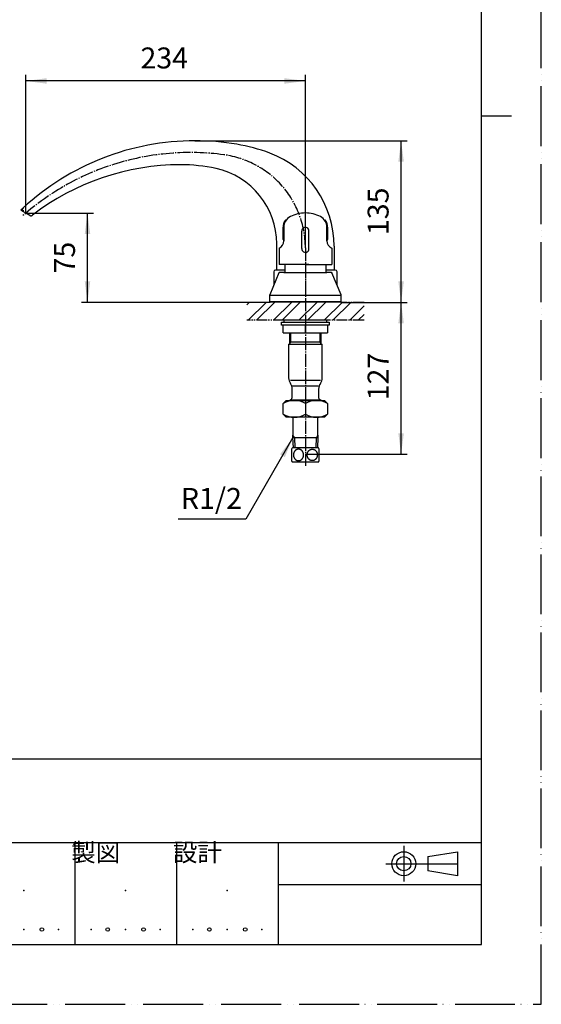
# Model space of a CAD drawing. Units: millimetres. Extents: x 0 to 1050, y 0 to 1485.
# Drawn here: x 614 to 1050, y 0 to 823 of the extents above; entities that cross this region are included whole.
import ezdxf

# ---------------------------------------------------------------- set-up
doc = ezdxf.new("R2010")
doc.units = ezdxf.units.MM
for name, pattern in [('CENTER_DASH_DASH', [14, 9, -1, 1, -1, 1, -1]), ('DASH_CENTER', [14, 11, -1, 1, -1]), ('DOT_CENTER', [14, 12, -1, 0, -1]), ('PHANTOM', [13, 10, -1, 0, -1, 0, -1])]:
    doc.linetypes.add(name, pattern=pattern)
doc.layers.add('1', color=7, linetype='Continuous')
doc.styles.add('CONVERTER_11', font='MS Mincho.ttf', dxfattribs={"width": 0.89})
doc.styles.add('CONVERTER_12', font='txt.shx', dxfattribs={"width": 0.9})
doc.dimstyles.new('ME10_DIM_11', dxfattribs={"dimtxt": 17.5, "dimasz": 17.5, "dimexe": 5, "dimexo": 0, "dimgap": 5, "dimtad": 1, "dimdsep": 46, "dimtxsty": 'CONVERTER_12', "dimsah": 1, "dimcen": 0.09, "dimclrd": 2, "dimclre": 2, "dimclrt": 7, "dimadec": 0, "dimazin": 0, "dimtfac": 1, "dimtdec": 4, "dimtix": 1, "dimtmove": 0, "dimatfit": 3, "dimfxl": 1, "dimtolj": 1, "dimtzin": 0, "dimarcsym": 0})
doc.dimstyles.new('ME10_DIM_13', dxfattribs={"dimtxt": 17.5, "dimasz": 17.5, "dimexe": 5, "dimexo": 0, "dimgap": 5, "dimtad": 1, "dimdsep": 46, "dimtxsty": 'CONVERTER_12', "dimsah": 1, "dimcen": 0.09, "dimclrd": 2, "dimclre": 2, "dimclrt": 7, "dimadec": 0, "dimazin": 0, "dimtfac": 1, "dimtdec": 4, "dimtix": 1, "dimtmove": 0, "dimatfit": 3, "dimfxl": 1, "dimtolj": 1, "dimtzin": 0, "dimarcsym": 0})
doc.dimstyles.new('ME10_DIM_14', dxfattribs={"dimtxt": 17.5, "dimasz": 17.5, "dimexe": 5, "dimexo": 0, "dimgap": 5, "dimtad": 1, "dimdsep": 46, "dimtxsty": 'CONVERTER_12', "dimsah": 1, "dimcen": 0.09, "dimclrd": 2, "dimclre": 2, "dimclrt": 7, "dimadec": 0, "dimazin": 0, "dimtfac": 1, "dimtdec": 4, "dimtix": 1, "dimtmove": 0, "dimatfit": 3, "dimfxl": 1, "dimtolj": 1, "dimtzin": 0, "dimarcsym": 0})
doc.dimstyles.new('ME10_DIM_15', dxfattribs={"dimtxt": 17.5, "dimasz": 17.5, "dimexe": 5, "dimexo": 0, "dimgap": 5, "dimtad": 1, "dimdsep": 46, "dimtxsty": 'CONVERTER_12', "dimsah": 1, "dimcen": 0.09, "dimclrd": 2, "dimclre": 2, "dimclrt": 7, "dimadec": 0, "dimazin": 0, "dimtfac": 1, "dimtdec": 4, "dimtix": 1, "dimtmove": 0, "dimatfit": 3, "dimfxl": 1, "dimtolj": 1, "dimtzin": 0, "dimarcsym": 0})
doc.dimstyles.get("Standard").update_dxf_attribs({"dimtxt": 0.18, "dimasz": 0.18, "dimexe": 0.18, "dimexo": 0.0625, "dimgap": 0.09, "dimtad": 0, "dimtih": 1, "dimtoh": 1, "dimdec": 4, "dimzin": 0, "dimdsep": 46, "dimtxsty": 'Standard', "dimcen": 0.09, "dimadec": 0, "dimazin": 0, "dimtfac": 1, "dimtdec": 4, "dimtofl": 0, "dimtmove": 0, "dimatfit": 3, "dimfxl": 1, "dimtolj": 1, "dimtzin": 0, "dimarcsym": 0})

# ---------------------------------------------------------------- blocks, each defined once
blk = doc.blocks.new('61-85', base_point=(264.71, 495.37))
at = {"color": 7, "linetype": 'Continuous'}
blk.add_line((828.78, 613.61), (828.78, 635.4), dxfattribs=at)
at = {"layer": '1', "color": 2, "linetype": 'Continuous'}
for p, q in [((617.12, 662.26), (614.78, 663.61)), ((623.5, 658.57), (622.33, 659.25))]:
    blk.add_line(p, q, dxfattribs=at)
at = {"layer": '1', "color": 7, "linetype": 'Continuous'}
for p, q in [((619.03, 661.15), (617.12, 662.26)), ((622.33, 659.25), (619.03, 661.15)), ((876.78, 633.61), (876.78, 613.61))]:
    blk.add_line(p, q, dxfattribs=at)
for centre, radius, start, end in [((760.48, 509.61), 212, 90, 132.67999), ((760.48, 509.61), 212, 80.52612, 90), ((771.09, 573.23), 147.5, 69.40983, 80.52612), ((793.78, 633.61), 83, 0, 69.40983), ((748.48, 498.61), 203, 90, 127.62249), ((748.48, 563.11), 138.5, 77.67167, 90), ((764.28, 635.4), 64.5, 0, 77.67167), ((618.12, 663.99), 2, 132.67999, 240), ((617.54, 662.99), 0.842, 132.98213, 240), ((623.33, 660.98), 2, 240, 307.62249)]:
    blk.add_arc(centre, radius, start, end, dxfattribs=at)
at = {"layer": '1', "color": 2, "linetype": 'Continuous'}
for centre, radius, start, end in [((760.48, 509.61), 212, 132.67999, 133.41331), ((748.48, 498.61), 203, 127.62249, 128.00003)]:
    blk.add_arc(centre, radius, start, end, dxfattribs=at)
blk = doc.blocks.new('88-175__1', base_point=(461.75, 719.67))
at = {"color": 7, "linetype": 'Continuous'}
blk.add_circle((506.24, 1270.42), 30, dxfattribs=at)
at = {"layer": '1', "color": 7, "linetype": 'Continuous'}
for p, q in [((489.24, 612.61), (489.24, 618.31)), ((523.24, 618.31), (523.24, 612.61)), ((835.78, 612.61), (835.78, 618.31)), ((869.78, 618.31), (869.78, 612.61)), ((484.11, 611.3), (476.4, 592.98)), ((488.24, 611.61), (484.57, 611.61)), ((488.24, 611.61), (524.24, 611.61)), ((527.91, 611.61), (524.24, 611.61)), ((536.09, 592.98), (528.37, 611.3)), ((830.65, 611.3), (822.93, 592.98)), ((834.78, 611.61), (831.11, 611.61)), ((834.78, 611.61), (870.78, 611.61)), ((874.45, 611.61), (870.78, 611.61)), ((882.62, 592.98), (874.91, 611.3)), ((476.4, 592.61), (536.09, 592.61)), ((822.93, 592.61), (882.62, 592.61)), ((476.24, 592.2), (476.24, 587.11)), ((476.24, 587.11), (476.74, 586.61)), ((536.24, 587.11), (476.24, 587.11)), ((535.74, 586.61), (476.74, 586.61)), ((535.74, 586.61), (536.24, 587.11)), ((536.24, 587.11), (536.24, 592.2)), ((822.78, 592.2), (822.78, 587.11)), ((822.78, 587.11), (823.28, 586.61)), ((882.78, 587.11), (822.78, 587.11)), ((882.28, 586.61), (823.28, 586.61)), ((882.28, 586.61), (882.78, 587.11)), ((882.78, 587.11), (882.78, 592.2))]:
    blk.add_line(p, q, dxfattribs=at)
at = {"layer": '1', "color": 2, "linetype": 'Continuous'}
for p, q in [((484.11, 611.3), (484.24, 611.61)), ((484.24, 611.61), (484.57, 611.61)), ((527.91, 611.61), (528.24, 611.61)), ((528.24, 611.61), (528.37, 611.3)), ((830.65, 611.3), (830.78, 611.61)), ((830.78, 611.61), (831.11, 611.61)), ((874.45, 611.61), (874.78, 611.61)), ((874.78, 611.61), (874.91, 611.3))]:
    blk.add_line(p, q, dxfattribs=at)
at = {"layer": '1', "color": 7, "linetype": 'Continuous'}
for centre, radius, start, end in [((484.57, 611.11), 0.5, 90, 157.16635), ((488.24, 612.61), 1, 270, 0), ((524.24, 612.61), 1, 180, 270), ((527.91, 611.11), 0.5, 22.83365, 90), ((831.11, 611.11), 0.5, 90, 157.16635), ((834.78, 612.61), 1, 270, 0), ((870.78, 612.61), 1, 180, 270), ((874.45, 611.11), 0.5, 22.83365, 90), ((478.24, 592.2), 2, 157.16635, 180), ((534.24, 592.2), 2, 0, 22.83365), ((824.78, 592.2), 2, 157.16635, 180), ((880.78, 592.2), 2, 0, 22.83365)]:
    blk.add_arc(centre, radius, start, end, dxfattribs=at)
blk = doc.blocks.new('12-1-20__2', base_point=(551.29, 455.28))
at = {"layer": '1', "color": 7, "linetype": 'Continuous'}
for p, q in [((486.24, 567.61), (486.24, 570.11)), ((486.24, 570.11), (506.24, 570.11)), ((506.24, 570.11), (526.24, 570.11)), ((526.24, 570.11), (526.24, 567.61)), ((832.78, 567.61), (832.78, 570.11)), ((832.78, 570.11), (852.78, 570.11)), ((852.78, 570.11), (872.78, 570.11)), ((872.78, 570.11), (872.78, 567.61)), ((487.77, 567.61), (486.24, 567.61)), ((497, 567.61), (487.77, 567.61)), ((487.77, 561.11), (487.77, 567.61)), ((487.77, 561.11), (497, 561.11)), ((497, 567.61), (497, 561.11)), ((515.48, 567.61), (497, 567.61)), ((497, 561.11), (506.24, 561.11)), ((506.24, 561.11), (515.48, 561.11)), ((524.72, 567.61), (515.48, 567.61)), ((515.48, 561.11), (515.48, 567.61)), ((515.48, 561.11), (524.72, 561.11)), ((524.72, 567.61), (524.72, 561.11)), ((526.24, 567.61), (524.72, 567.61)), ((834.3, 567.61), (832.78, 567.61)), ((862.01, 567.61), (834.3, 567.61)), ((834.3, 561.11), (834.3, 567.61)), ((834.3, 561.11), (852.78, 561.11)), ((852.78, 561.11), (852.78, 567.61)), ((852.78, 561.11), (862.01, 561.11)), ((871.25, 567.61), (862.01, 567.61)), ((862.01, 561.11), (871.25, 561.11)), ((871.25, 567.61), (871.25, 561.11)), ((872.78, 567.61), (871.25, 567.61))]:
    blk.add_line(p, q, dxfattribs=at)
blk = doc.blocks.new('92-51__4', base_point=(485.24, 569.61))
at = {"layer": '1', "color": 7, "linetype": 'Continuous'}
for p, q in [((506.46, 571.61), (488.24, 571.61)), ((488.24, 571.61), (488.24, 570.11)), ((524.24, 571.61), (506.46, 571.61)), ((524.24, 570.11), (524.24, 571.61)), ((853, 571.61), (834.78, 571.61)), ((834.78, 571.61), (834.78, 570.11)), ((870.78, 571.61), (853, 571.61)), ((870.78, 570.11), (870.78, 571.61))]:
    blk.add_line(p, q, dxfattribs=at)
blk = doc.blocks.new('84-125', base_point=(506.24, 611.96))
at = {"layer": '1', "color": 7, "linetype": 'Continuous'}
for p, q in [((294.09, 1252.63), (294.09, 1288.22)), ((294.21, 1288.42), (299.14, 1288.42)), ((299.14, 1288.42), (299.14, 1287.02)), ((300.34, 1288.42), (300.34, 1287.02)), ((300.34, 1288.42), (305.64, 1288.42)), ((305.64, 1288.42), (305.64, 1287.02)), ((306.84, 1288.42), (306.84, 1287.02)), ((306.84, 1288.42), (312.14, 1288.42)), ((312.14, 1288.42), (312.14, 1287.02)), ((313.34, 1288.42), (318.23, 1288.42)), ((313.34, 1288.42), (313.34, 1287.02)), ((318.39, 1252.63), (318.39, 1288.22)), ((494.09, 1252.63), (494.09, 1288.22)), ((494.21, 1288.42), (499.14, 1288.42)), ((499.14, 1288.42), (499.14, 1287.02)), ((500.34, 1288.42), (500.34, 1287.02)), ((500.34, 1288.42), (505.64, 1288.42)), ((505.64, 1288.42), (505.64, 1287.02)), ((506.84, 1288.42), (506.84, 1287.02)), ((506.84, 1288.42), (512.14, 1288.42)), ((512.14, 1288.42), (512.14, 1287.02)), ((513.34, 1288.42), (518.23, 1288.42)), ((513.34, 1288.42), (513.34, 1287.02)), ((518.39, 1252.63), (518.39, 1288.22)), ((299.14, 1252.42), (294.21, 1252.42)), ((299.14, 1253.82), (299.14, 1252.42)), ((300.34, 1253.82), (300.34, 1252.42)), ((305.64, 1252.42), (300.34, 1252.42)), ((305.64, 1253.82), (305.64, 1252.42)), ((306.84, 1253.82), (306.84, 1252.42)), ((312.14, 1252.42), (306.84, 1252.42)), ((312.14, 1253.82), (312.14, 1252.42)), ((313.34, 1253.82), (313.34, 1252.42)), ((318.23, 1252.42), (313.34, 1252.42)), ((499.14, 1252.42), (494.21, 1252.42)), ((499.14, 1253.82), (499.14, 1252.42)), ((500.34, 1253.82), (500.34, 1252.42)), ((505.64, 1252.42), (500.34, 1252.42)), ((505.64, 1253.82), (505.64, 1252.42)), ((506.84, 1253.82), (506.84, 1252.42)), ((512.14, 1252.42), (506.84, 1252.42)), ((512.14, 1253.82), (512.14, 1252.42)), ((513.34, 1253.82), (513.34, 1252.42)), ((518.23, 1252.42), (513.34, 1252.42)), ((294.09, 661.31), (294.09, 638.44)), ((318.39, 661.31), (294.09, 661.31)), ((318.39, 661.31), (318.39, 638.44)), ((494.09, 661.31), (494.09, 638.44)), ((518.39, 661.31), (494.09, 661.31)), ((518.39, 661.31), (518.39, 638.44)), ((299.44, 638.74), (299.44, 655.07)), ((300.04, 655.07), (300.04, 638.74)), ((305.94, 638.74), (305.94, 655.07)), ((306.54, 655.07), (306.54, 638.74)), ((312.44, 638.74), (312.44, 655.07)), ((313.04, 655.07), (313.04, 638.74)), ((499.44, 638.74), (499.44, 655.07)), ((500.04, 655.07), (500.04, 638.74)), ((505.94, 638.74), (505.94, 655.07)), ((506.54, 655.07), (506.54, 638.74)), ((512.44, 638.74), (512.44, 655.07)), ((513.04, 655.07), (513.04, 638.74)), ((836.36, 655.37), (836.78, 655.37)), ((868.78, 655.37), (869.19, 655.37)), ((834.18, 639.04), (834.18, 649.37)), ((871.38, 649.37), (871.38, 639.04))]:
    blk.add_line(p, q, dxfattribs=at)
for centre, radius, start, end in [((299.74, 1288.42), 0.6, 0, 180), ((299.74, 1287.02), 0.6, 180, 0), ((306.24, 1288.42), 0.6, 0, 180), ((306.24, 1287.02), 0.6, 180, 0), ((312.74, 1288.42), 0.6, 0, 180), ((312.74, 1287.02), 0.6, 180, 0), ((499.74, 1288.42), 0.6, 0, 180), ((499.74, 1287.02), 0.6, 180, 0), ((506.24, 1288.42), 0.6, 0, 180), ((506.24, 1287.02), 0.6, 180, 0), ((512.74, 1288.42), 0.6, 0, 180), ((512.74, 1287.02), 0.6, 180, 0), ((299.74, 1253.82), 0.6, 0, 180), ((299.74, 1252.42), 0.6, 180, 270), ((299.74, 1252.42), 0.6, 270, 0), ((306.24, 1253.82), 0.6, 0, 180), ((306.24, 1252.42), 0.6, 180, 0), ((312.74, 1253.82), 0.6, 0, 180), ((312.74, 1252.42), 0.6, 180, 0), ((499.74, 1253.82), 0.6, 0, 180), ((499.74, 1252.42), 0.6, 180, 270), ((499.74, 1252.42), 0.6, 270, 0), ((506.24, 1253.82), 0.6, 0, 180), ((506.24, 1252.42), 0.6, 180, 0), ((512.74, 1253.82), 0.6, 0, 180), ((512.74, 1252.42), 0.6, 180, 0), ((299.74, 655.07), 0.3, 0, 180), ((306.24, 655.07), 0.3, 0, 180), ((312.74, 655.07), 0.3, 0, 180), ((499.74, 655.07), 0.3, 0, 180), ((506.24, 655.07), 0.3, 0, 180), ((512.74, 655.07), 0.3, 0, 180), ((844.78, 649.37), 10.6, 147.31636, 180), ((836.36, 654.77), 0.6, 90, 147.31636), ((869.19, 654.77), 0.6, 32.68364, 90), ((860.78, 649.37), 10.6, 0, 32.68364), ((299.74, 638.74), 0.3, 180, 0), ((306.24, 638.74), 0.3, 180, 0), ((312.74, 638.74), 0.3, 180, 0), ((499.74, 638.74), 0.3, 180, 0), ((506.24, 638.74), 0.3, 180, 0), ((512.74, 638.74), 0.3, 180, 0), ((834.78, 639.04), 0.6, 180, 270), ((870.78, 639.04), 0.6, 270, 0)]:
    blk.add_arc(centre, radius, start, end, dxfattribs=at)
for points in [[(318.39, 638.44), (318.37, 638.24), (318.34, 637.86), (318.22, 637.27), (317.99, 636.7), (317.57, 636), (316.92, 635.23), (315.78, 634.27), (314.25, 633.38), (312.34, 632.66), (310.36, 632.16), (308.67, 631.92), (307.3, 631.82), (306.09, 631.79), (304.74, 631.84), (303.22, 632), (301.69, 632.27), (300.09, 632.69), (298.48, 633.29), (297.12, 634.02), (296.06, 634.79), (295.29, 635.53), (294.66, 636.35), (294.29, 637.14), (294.15, 637.86), (294.11, 638.24), (294.09, 638.44)], [(518.39, 638.44), (518.37, 638.24), (518.34, 637.86), (518.22, 637.27), (517.99, 636.7), (517.57, 636), (516.92, 635.23), (515.78, 634.27), (514.25, 633.38), (512.34, 632.66), (510.36, 632.16), (508.67, 631.92), (507.3, 631.82), (506.09, 631.79), (504.74, 631.84), (503.22, 632), (501.69, 632.27), (500.09, 632.69), (498.48, 633.29), (497.12, 634.02), (496.06, 634.79), (495.29, 635.53), (494.66, 636.35), (494.29, 637.14), (494.15, 637.86), (494.11, 638.24), (494.09, 638.44)]]:
    blk.add_open_spline(points, degree=3, knots=[0, 0, 0, 0, 0.586666, 1.167844, 1.789061, 2.41564, 3.609605, 4.804155, 6.847279, 8.897773, 10.923897, 12.945647, 14.001892, 15.058329, 16.564024, 18.069486, 19.6433, 21.219452, 23.004495, 24.782986, 25.852408, 26.927891, 27.947416, 28.950862, 29.531793, 30.118593, 30.118593, 30.118593, 30.118593], dxfattribs=at)
blk = doc.blocks.new('U81-65AX-R', base_point=(284.24, 618.31))
blk.add_blockref('84-125', (506.24, 611.96))
blk = doc.blocks.new('02-6__7', base_point=(511.02, 448.43))
at = {"layer": '1', "color": 7, "linetype": 'Continuous'}
for p, q in [((487.77, 502.13), (489.32, 503.68)), ((487.77, 493.08), (487.77, 502.13)), ((489.32, 503.68), (490.24, 504.61)), ((490.24, 504.61), (495.54, 504.61)), ((495.54, 504.61), (506.24, 504.61)), ((497, 502.13), (497, 493.08)), ((506.24, 504.61), (516.94, 504.61)), ((515.48, 493.08), (515.48, 502.13)), ((516.94, 504.61), (522.24, 504.61)), ((522.24, 504.61), (523.17, 503.68)), ((523.17, 503.68), (524.72, 502.13)), ((524.72, 502.13), (524.72, 493.08)), ((834.3, 502.13), (836.78, 504.61)), ((834.3, 493.08), (834.3, 502.13)), ((836.78, 504.61), (842.08, 504.61)), ((842.08, 504.61), (852.78, 504.61)), ((852.78, 504.61), (863.48, 504.61)), ((852.78, 502.13), (852.78, 493.08)), ((863.48, 504.61), (868.78, 504.61)), ((868.78, 504.61), (871.25, 502.13)), ((871.25, 502.13), (871.25, 493.08)), ((490.24, 490.61), (487.77, 493.08)), ((506.24, 490.61), (490.24, 490.61)), ((522.24, 490.61), (506.24, 490.61)), ((524.72, 493.08), (522.24, 490.61)), ((836.78, 490.61), (834.3, 493.08)), ((852.78, 490.61), (836.78, 490.61)), ((868.78, 490.61), (852.78, 490.61)), ((871.25, 493.08), (868.78, 490.61))]:
    blk.add_line(p, q, dxfattribs=at)
for centre, radius, start, end in [((492.39, 499.06), 5.55, 33.61151, 123.61151), ((506.24, 486.13), 18.48, 60, 120), ((520.1, 499.06), 5.55, 56.38849, 146.38849), ((843.54, 486.13), 18.48, 60, 120), ((862.01, 486.13), 18.48, 60, 120), ((492.39, 496.15), 5.55, 236.38849, 326.38849), ((506.24, 509.08), 18.48, 240, 300), ((520.1, 496.15), 5.55, 213.61151, 303.61151), ((843.54, 509.08), 18.48, 240, 300), ((862.01, 509.08), 18.48, 240, 300)]:
    blk.add_arc(centre, radius, start, end, dxfattribs=at)
blk = doc.blocks.new('06-4-13__8', base_point=(519.56, 435.27))
at = {"color": 7, "linetype": 'Continuous'}
for p, q in [((497.04, 473.61), (515.44, 473.61)), ((843.58, 473.61), (861.97, 473.61))]:
    blk.add_line(p, q, dxfattribs=at)
at = {"layer": '1', "color": 7, "linetype": 'Continuous'}
for p, q in [((495.74, 490.61), (495.74, 477.56)), ((516.74, 477.56), (516.74, 490.61)), ((842.28, 490.61), (842.28, 477.56)), ((863.28, 477.56), (863.28, 490.61)), ((495.74, 477.56), (495.74, 475.53)), ((516.74, 475.53), (516.74, 477.56)), ((842.28, 477.56), (842.28, 475.53)), ((863.28, 475.53), (863.28, 477.56)), ((495.82, 473.61), (495.74, 475.53)), ((495.82, 473.61), (497.04, 473.61)), ((496.18, 465.11), (495.82, 473.61)), ((515.44, 473.61), (516.66, 473.61)), ((516.66, 473.61), (516.31, 465.11)), ((516.74, 475.53), (516.66, 473.61)), ((842.36, 473.61), (842.28, 475.53)), ((842.36, 473.61), (843.58, 473.61)), ((842.71, 465.11), (842.36, 473.61)), ((861.97, 473.61), (863.2, 473.61)), ((863.2, 473.61), (862.84, 465.11)), ((863.28, 475.53), (863.2, 473.61))]:
    blk.add_line(p, q, dxfattribs=at)
at = {"layer": '1', "color": 2, "linetype": 'Continuous'}
for p, q in [((497.04, 473.61), (495.74, 475.53)), ((497.04, 473.61), (497.37, 465.11)), ((515.12, 465.11), (515.44, 473.61)), ((516.74, 475.53), (515.44, 473.61)), ((843.58, 473.61), (842.28, 475.53)), ((843.58, 473.61), (843.9, 465.11)), ((861.65, 465.11), (861.97, 473.61)), ((863.28, 475.53), (861.97, 473.61))]:
    blk.add_line(p, q, dxfattribs=at)
blk = doc.blocks.new('K9160-0', base_point=(242.45, 357.1))
at = {"color": 2, "linetype": 'Continuous'}
for p, q in [((840.72, 553.61), (840.72, 561.11)), ((864.84, 561.11), (864.84, 553.61)), ((839.56, 551.6), (840.72, 553.61)), ((864.84, 553.61), (866, 551.6))]:
    blk.add_line(p, q, dxfattribs=at)
at = {"color": 7, "linetype": 'Continuous'}
for p, q in [((838.78, 551.6), (838.78, 523.44)), ((866.78, 523.44), (866.78, 551.6))]:
    blk.add_line(p, q, dxfattribs=at)
at = {"layer": '1', "color": 7, "linetype": 'Continuous'}
for p, q in [((839.56, 561.11), (839.56, 551.6)), ((866, 551.6), (866, 561.11)), ((838.78, 551.6), (866.78, 551.6)), ((839.56, 553.61), (866, 553.61)), ((865.28, 521.34), (840.28, 521.34)), ((863.78, 516.68), (841.78, 516.68)), ((841.78, 507.61), (841.78, 514.11)), ((863.78, 514.11), (863.78, 507.61)), ((839.68, 504.61), (839.68, 504.75)), ((865.88, 504.75), (839.68, 504.75)), ((865.88, 504.75), (865.88, 504.61))]:
    blk.add_line(p, q, dxfattribs=at)
at = {"layer": '1', "color": 2, "linetype": 'Continuous'}
for p, q in [((840.68, 504.75), (840.68, 505.29)), ((840.68, 504.61), (840.68, 504.75)), ((864.88, 505.29), (864.88, 504.61))]:
    blk.add_line(p, q, dxfattribs=at)
at = {"layer": '1', "color": 7, "linetype": 'Continuous'}
for centre, radius, start, end in [((846.78, 523.44), 8, 180, 215.65909), ((833.78, 514.11), 8, 0, 35.65909), ((871.78, 514.11), 8, 144.34091, 180), ((858.78, 523.44), 8, 324.34091, 0), ((838.78, 507.61), 3, 287.4576, 309.29648), ((838.78, 507.61), 3, 309.29648, 0), ((866.78, 507.61), 3, 180, 230.70352), ((866.78, 507.61), 3, 230.70352, 252.5424)]:
    blk.add_arc(centre, radius, start, end, dxfattribs=at)
blk = doc.blocks.new('32-12__13', base_point=(493.74, 453.11))
at = {"layer": '1', "color": 7, "linetype": 'Continuous'}
for p, q in [((499.54, 465.11), (495.35, 465.11)), ((506.24, 465.11), (499.54, 465.11)), ((512.94, 465.11), (506.24, 465.11)), ((517.13, 465.11), (512.94, 465.11)), ((841.28, 463.9), (841.28, 454.31)), ((846.08, 465.11), (841.89, 465.11)), ((859.48, 465.11), (846.08, 465.11)), ((863.67, 465.11), (859.48, 465.11)), ((864.28, 454.31), (864.28, 463.9)), ((506.24, 453.11), (495.35, 453.11)), ((517.13, 453.11), (506.24, 453.11)), ((863.67, 453.11), (841.89, 453.11))]:
    blk.add_line(p, q, dxfattribs=at)
for centre, radius, start, end in [((505.74, 459.11), 12, 150, 210), ((505.47, 459.3), 4.13, 141.64207, 182.64756), ((506.88, 458.18), 5.93, 117.15177, 141.64207), ((506.36, 459.18), 4.8, 91.45743, 117.15177), ((506.12, 459.18), 4.8, 62.84823, 88.54257), ((505.61, 458.18), 5.93, 38.35793, 62.84823), ((507.02, 459.3), 4.13, 357.35244, 38.35793), ((506.74, 459.11), 12, 330, 30), ((852.28, 459.11), 12, 150, 156.44354), ((853.28, 459.11), 12, 23.55646, 30), ((506.07, 459.11), 4.73, 180.00261, 229.92571), ((506.26, 459.33), 5.02, 229.92571, 264.94756), ((506.25, 459.25), 4.94, 264.94756, 269.90826), ((506.23, 459.25), 4.94, 270.09174, 275.05244), ((506.23, 459.33), 5.02, 275.05244, 310.07429), ((506.41, 459.11), 4.73, 310.07429, 359.99739), ((852.28, 459.11), 12, 203.55646, 210), ((853.28, 459.11), 12, 330, 336.44354)]:
    blk.add_arc(centre, radius, start, end, dxfattribs=at)
for points, knots in [([(496.28, 463.9), (496.21, 463.9), (496.07, 463.89), (495.85, 463.83), (495.64, 463.74), (495.43, 463.61), (495.24, 463.45), (495.05, 463.26), (494.87, 463.03), (494.7, 462.77), (494.54, 462.49), (494.4, 462.18), (494.27, 461.85), (494.16, 461.5), (494.06, 461.13), (493.98, 460.74), (493.91, 460.35), (493.87, 459.94), (493.84, 459.52), (493.83, 459.11), (493.84, 458.69), (493.87, 458.28), (493.91, 457.87), (493.98, 457.47), (494.06, 457.09), (494.16, 456.72), (494.27, 456.36), (494.4, 456.03), (494.54, 455.72), (494.7, 455.44), (494.87, 455.18), (495.05, 454.96), (495.24, 454.76), (495.43, 454.6), (495.64, 454.47), (495.85, 454.38), (496.07, 454.33), (496.28, 454.31), (496.5, 454.33), (496.72, 454.38), (496.93, 454.47), (497.13, 454.6), (497.33, 454.76), (497.52, 454.96), (497.7, 455.18), (497.87, 455.44), (498.02, 455.72), (498.17, 456.03), (498.3, 456.36), (498.41, 456.72), (498.51, 457.09), (498.59, 457.47), (498.65, 457.87), (498.7, 458.28), (498.73, 458.69), (498.74, 459.11), (498.73, 459.52), (498.7, 459.94), (498.65, 460.35), (498.59, 460.74), (498.51, 461.13), (498.41, 461.5), (498.3, 461.85), (498.17, 462.18), (498.02, 462.49), (497.87, 462.77), (497.7, 463.03), (497.52, 463.26), (497.33, 463.45), (497.13, 463.61), (496.93, 463.74), (496.72, 463.83), (496.5, 463.89), (496.36, 463.9), (496.28, 463.9)], [0, 0, 0, 0, 0.216439, 0.433021, 0.666403, 0.899956, 1.162343, 1.424793, 1.721818, 2.018877, 2.350956, 2.683053, 3.046836, 3.410631, 3.800175, 4.189726, 4.597342, 5.004961, 5.421875, 5.83879, 6.255704, 6.672618, 7.080238, 7.487853, 7.877404, 8.266948, 8.630743, 8.994526, 9.326623, 9.658702, 9.955761, 10.252786, 10.515236, 10.777623, 11.011176, 11.244558, 11.46114, 11.677579, 11.894018, 12.1106, 12.343982, 12.577535, 12.839922, 13.102372, 13.399397, 13.696456, 14.028535, 14.360632, 14.724416, 15.08821, 15.477754, 15.867305, 16.274921, 16.68254, 17.099454, 17.516369, 17.933283, 18.350197, 18.757817, 19.165432, 19.554983, 19.944527, 20.308322, 20.672105, 21.004202, 21.336281, 21.63334, 21.930365, 22.192815, 22.455202, 22.688755, 22.922137, 23.138719, 23.355158, 23.355158, 23.355158, 23.355158]), ([(516.2, 463.9), (516.27, 463.9), (516.42, 463.89), (516.63, 463.83), (516.84, 463.74), (517.05, 463.61), (517.25, 463.45), (517.44, 463.26), (517.62, 463.03), (517.79, 462.77), (517.94, 462.49), (518.09, 462.18), (518.21, 461.85), (518.33, 461.5), (518.43, 461.13), (518.51, 460.74), (518.57, 460.35), (518.62, 459.94), (518.65, 459.52), (518.65, 459.11), (518.65, 458.69), (518.62, 458.28), (518.57, 457.87), (518.51, 457.47), (518.43, 457.09), (518.33, 456.72), (518.21, 456.36), (518.09, 456.03), (517.94, 455.72), (517.79, 455.44), (517.62, 455.18), (517.44, 454.96), (517.25, 454.76), (517.05, 454.6), (516.84, 454.47), (516.63, 454.38), (516.42, 454.33), (516.2, 454.31), (515.99, 454.33), (515.77, 454.38), (515.56, 454.47), (515.35, 454.6), (515.16, 454.76), (514.97, 454.96), (514.79, 455.18), (514.62, 455.44), (514.46, 455.72), (514.32, 456.03), (514.19, 456.36), (514.07, 456.72), (513.98, 457.09), (513.9, 457.47), (513.83, 457.87), (513.79, 458.28), (513.76, 458.69), (513.75, 459.11), (513.76, 459.52), (513.79, 459.94), (513.83, 460.35), (513.9, 460.74), (513.98, 461.13), (514.07, 461.5), (514.19, 461.85), (514.32, 462.18), (514.46, 462.49), (514.62, 462.77), (514.79, 463.03), (514.97, 463.26), (515.16, 463.45), (515.35, 463.61), (515.56, 463.74), (515.77, 463.83), (515.99, 463.89), (516.13, 463.9), (516.2, 463.9)], [0, 0, 0, 0, 0.216439, 0.433021, 0.666403, 0.899956, 1.162343, 1.424793, 1.721818, 2.018877, 2.350956, 2.683053, 3.046836, 3.410631, 3.800175, 4.189726, 4.597342, 5.004961, 5.421875, 5.83879, 6.255704, 6.672618, 7.080238, 7.487853, 7.877404, 8.266948, 8.630743, 8.994526, 9.326623, 9.658702, 9.955761, 10.252786, 10.515236, 10.777623, 11.011176, 11.244558, 11.46114, 11.677579, 11.894018, 12.1106, 12.343982, 12.577535, 12.839922, 13.102372, 13.399397, 13.696456, 14.028535, 14.360632, 14.724416, 15.08821, 15.477754, 15.867305, 16.274921, 16.68254, 17.099454, 17.516369, 17.933283, 18.350197, 18.757817, 19.165432, 19.554983, 19.944527, 20.308322, 20.672105, 21.004202, 21.336281, 21.63334, 21.930365, 22.192815, 22.455202, 22.688755, 22.922137, 23.138719, 23.355158, 23.355158, 23.355158, 23.355158]), ([(851.27, 459.11), (851.27, 459.01), (851.26, 458.83), (851.24, 458.55), (851.21, 458.27), (851.16, 458.02), (851.11, 457.8), (851.06, 457.62), (851.01, 457.44), (850.94, 457.24), (850.84, 457.01), (850.74, 456.78), (850.64, 456.59), (850.55, 456.44), (850.46, 456.28), (850.34, 456.11), (850.21, 455.93), (850.04, 455.73), (849.86, 455.53), (849.69, 455.37), (849.55, 455.25), (849.45, 455.17), (849.35, 455.1), (849.25, 455.02), (849.13, 454.94), (848.98, 454.85), (848.81, 454.76), (848.65, 454.68), (848.5, 454.61), (848.34, 454.54), (848.15, 454.48), (847.95, 454.43), (847.79, 454.39), (847.64, 454.36), (847.48, 454.34), (847.32, 454.32), (847.17, 454.31), (846.99, 454.31), (846.77, 454.32), (846.54, 454.34), (846.36, 454.37), (846.21, 454.4), (846.04, 454.44), (845.86, 454.5), (845.66, 454.57), (845.45, 454.65), (845.26, 454.74), (845.09, 454.84), (844.93, 454.94), (844.78, 455.04), (844.64, 455.14), (844.48, 455.27), (844.33, 455.41), (844.17, 455.56), (844.04, 455.7), (843.91, 455.85), (843.76, 456.05), (843.62, 456.25), (843.5, 456.44), (843.4, 456.62), (843.3, 456.82), (843.2, 457.04), (843.11, 457.27), (843.03, 457.5), (842.96, 457.75), (842.9, 457.97), (842.86, 458.18), (842.83, 458.37), (842.81, 458.56), (842.79, 458.75), (842.79, 458.94), (842.78, 459.13), (842.78, 459.36), (842.78, 459.64), (842.83, 459.94), (842.9, 460.24), (842.98, 460.53), (843.04, 460.77), (843.12, 460.98), (843.2, 461.17), (843.29, 461.39), (843.4, 461.6), (843.51, 461.79), (843.62, 461.97), (843.74, 462.15), (843.87, 462.31), (843.99, 462.46), (844.13, 462.61), (844.28, 462.77), (844.46, 462.93), (844.65, 463.08), (844.84, 463.22), (845.02, 463.34), (845.21, 463.44), (845.39, 463.54), (845.59, 463.62), (845.81, 463.7), (846.04, 463.77), (846.26, 463.83), (846.5, 463.87), (846.75, 463.9), (847.02, 463.91), (847.27, 463.9), (847.52, 463.87), (847.78, 463.83), (848.05, 463.77), (848.32, 463.68), (848.6, 463.57), (848.88, 463.43), (849.16, 463.26), (849.4, 463.09), (849.6, 462.93), (849.78, 462.76), (849.96, 462.57), (850.14, 462.37), (850.31, 462.15), (850.45, 461.94), (850.58, 461.74), (850.69, 461.53), (850.8, 461.31), (850.91, 461.06), (851, 460.79), (851.08, 460.53), (851.14, 460.29), (851.19, 460.05), (851.22, 459.85), (851.24, 459.68), (851.25, 459.56), (851.26, 459.49), (851.26, 459.44), (851.26, 459.39), (851.27, 459.34), (851.27, 459.29), (851.27, 459.24), (851.27, 459.2), (851.27, 459.17), (851.27, 459.14), (851.27, 459.12), (851.27, 459.11)], [0, 0, 0, 0, 0.279152, 0.558039, 0.839866, 1.121888, 1.318645, 1.515325, 1.694314, 1.873345, 2.155829, 2.438289, 2.617071, 2.795842, 2.979317, 3.1628, 3.412749, 3.662745, 3.94431, 4.22581, 4.360035, 4.494245, 4.610129, 4.726014, 4.884895, 5.043799, 5.245949, 5.448075, 5.594721, 5.741383, 5.970575, 6.199753, 6.337348, 6.474937, 6.64827, 6.821603, 6.963134, 7.104681, 7.365874, 7.627085, 7.77274, 7.918367, 8.098686, 8.279042, 8.506204, 8.733355, 8.9365, 9.139646, 9.322983, 9.506301, 9.682454, 9.858629, 10.089488, 10.320326, 10.49154, 10.662769, 10.94435, 11.225935, 11.417556, 11.609166, 11.844653, 12.080155, 12.330336, 12.580532, 12.832177, 13.083779, 13.275076, 13.466424, 13.66568, 13.864789, 14.036966, 14.209385, 14.462062, 14.713743, 15.038626, 15.365392, 15.648889, 15.931618, 16.120509, 16.309587, 16.56547, 16.821263, 17.025129, 17.229009, 17.45149, 17.673965, 17.85443, 18.034893, 18.275688, 18.516517, 18.756335, 18.996127, 19.210871, 19.425611, 19.628968, 19.832333, 20.077897, 20.323463, 20.547941, 20.772431, 21.04501, 21.317592, 21.560342, 21.803093, 22.076742, 22.350404, 22.630751, 22.911137, 23.253917, 23.596703, 23.865961, 24.135167, 24.377298, 24.61944, 24.903648, 25.187868, 25.435494, 25.683095, 25.903694, 26.124304, 26.424656, 26.725033, 26.984594, 27.244131, 27.472815, 27.701486, 27.853435, 28.005368, 28.042974, 28.08058, 28.137396, 28.194212, 28.243857, 28.293501, 28.328185, 28.362867, 28.392425, 28.421984, 28.421984, 28.421984, 28.421984]), ([(854.28, 459.11), (854.29, 459.01), (854.29, 458.83), (854.31, 458.55), (854.35, 458.27), (854.39, 458.02), (854.44, 457.8), (854.49, 457.62), (854.55, 457.44), (854.62, 457.24), (854.71, 457.01), (854.81, 456.78), (854.91, 456.59), (855, 456.44), (855.1, 456.28), (855.21, 456.11), (855.35, 455.93), (855.51, 455.73), (855.7, 455.53), (855.87, 455.37), (856.01, 455.25), (856.11, 455.17), (856.2, 455.1), (856.31, 455.02), (856.43, 454.94), (856.58, 454.85), (856.74, 454.76), (856.91, 454.68), (857.06, 454.61), (857.22, 454.54), (857.41, 454.48), (857.6, 454.43), (857.77, 454.39), (857.91, 454.36), (858.07, 454.34), (858.23, 454.32), (858.39, 454.31), (858.57, 454.31), (858.79, 454.32), (859.01, 454.34), (859.19, 454.37), (859.35, 454.4), (859.51, 454.44), (859.7, 454.5), (859.9, 454.57), (860.1, 454.65), (860.29, 454.74), (860.46, 454.84), (860.62, 454.94), (860.77, 455.04), (860.92, 455.14), (861.07, 455.27), (861.23, 455.41), (861.38, 455.56), (861.51, 455.7), (861.65, 455.85), (861.8, 456.05), (861.94, 456.25), (862.06, 456.44), (862.16, 456.62), (862.26, 456.82), (862.36, 457.04), (862.45, 457.27), (862.53, 457.5), (862.6, 457.75), (862.65, 457.97), (862.69, 458.18), (862.72, 458.37), (862.74, 458.56), (862.76, 458.75), (862.77, 458.94), (862.77, 459.13), (862.78, 459.36), (862.78, 459.64), (862.73, 459.94), (862.65, 460.24), (862.58, 460.53), (862.51, 460.77), (862.44, 460.98), (862.36, 461.17), (862.26, 461.39), (862.15, 461.6), (862.05, 461.79), (861.93, 461.97), (861.81, 462.15), (861.68, 462.31), (861.56, 462.46), (861.43, 462.61), (861.27, 462.77), (861.09, 462.93), (860.91, 463.08), (860.72, 463.22), (860.53, 463.34), (860.35, 463.44), (860.16, 463.54), (859.96, 463.62), (859.75, 463.7), (859.52, 463.77), (859.29, 463.83), (859.06, 463.87), (858.8, 463.9), (858.54, 463.91), (858.28, 463.9), (858.03, 463.87), (857.77, 463.83), (857.5, 463.77), (857.24, 463.68), (856.96, 463.57), (856.67, 463.43), (856.4, 463.26), (856.16, 463.09), (855.96, 462.93), (855.77, 462.76), (855.59, 462.57), (855.41, 462.37), (855.25, 462.15), (855.1, 461.94), (854.98, 461.74), (854.87, 461.53), (854.76, 461.31), (854.65, 461.06), (854.55, 460.79), (854.47, 460.53), (854.41, 460.29), (854.37, 460.05), (854.33, 459.85), (854.31, 459.68), (854.3, 459.56), (854.3, 459.49), (854.3, 459.44), (854.29, 459.39), (854.29, 459.34), (854.29, 459.29), (854.29, 459.24), (854.29, 459.2), (854.29, 459.17), (854.28, 459.14), (854.28, 459.12), (854.28, 459.11)], [0, 0, 0, 0, 0.279152, 0.558039, 0.839866, 1.121888, 1.318645, 1.515325, 1.694314, 1.873345, 2.155829, 2.438289, 2.617071, 2.795842, 2.979317, 3.1628, 3.412749, 3.662745, 3.94431, 4.22581, 4.360035, 4.494245, 4.610129, 4.726014, 4.884895, 5.043799, 5.245949, 5.448075, 5.594721, 5.741383, 5.970575, 6.199753, 6.337348, 6.474937, 6.64827, 6.821603, 6.963134, 7.104681, 7.365874, 7.627085, 7.77274, 7.918367, 8.098686, 8.279042, 8.506204, 8.733355, 8.9365, 9.139646, 9.322983, 9.506301, 9.682454, 9.858629, 10.089488, 10.320326, 10.49154, 10.662769, 10.94435, 11.225935, 11.417556, 11.609166, 11.844653, 12.080155, 12.330336, 12.580532, 12.832177, 13.083779, 13.275076, 13.466424, 13.66568, 13.864789, 14.036966, 14.209385, 14.462062, 14.713743, 15.038626, 15.365392, 15.648889, 15.931618, 16.120509, 16.309587, 16.56547, 16.821263, 17.025129, 17.229009, 17.45149, 17.673965, 17.85443, 18.034893, 18.275688, 18.516517, 18.756335, 18.996127, 19.210871, 19.425611, 19.628968, 19.832333, 20.077897, 20.323463, 20.547941, 20.772431, 21.04501, 21.317592, 21.560342, 21.803093, 22.076742, 22.350404, 22.630751, 22.911137, 23.253917, 23.596703, 23.865961, 24.135167, 24.377298, 24.61944, 24.903648, 25.187868, 25.435494, 25.683095, 25.903694, 26.124304, 26.424656, 26.725033, 26.984594, 27.244131, 27.472815, 27.701486, 27.853435, 28.005368, 28.042974, 28.08058, 28.137396, 28.194212, 28.243857, 28.293501, 28.328185, 28.362867, 28.392425, 28.421984, 28.421984, 28.421984, 28.421984])]:
    blk.add_open_spline(points, degree=3, knots=knots, dxfattribs=at)
blk = doc.blocks.new('81-65__17', base_point=(295.38, 315.8))
at = {"color": 7, "linetype": 'Continuous'}
for p, q in [((849.78, 638.82), (849.78, 646.13)), ((855.78, 638.82), (855.78, 646.34)), ((849.78, 631.51), (849.78, 638.82)), ((855.78, 631.31), (855.78, 638.82))]:
    blk.add_line(p, q, dxfattribs=at)
for centre, start, end in [((852.78, 646.34), 0, 183.96869), ((852.78, 631.31), 176.03131, 0)]:
    blk.add_arc(centre, 3, start, end, dxfattribs=at)
at = {"layer": '1', "color": 7, "linetype": 'Continuous'}
for p, q in [((834.78, 649.37), (834.78, 640.44)), ((870.78, 638.13), (870.78, 649.37)), ((834.78, 640.44), (834.78, 638.13)), ((830.78, 631.81), (830.78, 618.31)), ((874.78, 631.81), (874.78, 618.31)), ((852.78, 618.31), (830.78, 618.31)), ((852.78, 618.31), (852.28, 618.31)), ((855.78, 618.31), (852.78, 618.31)), ((852.78, 618.31), (874.78, 618.31))]:
    blk.add_line(p, q, dxfattribs=at)
for centre, radius, start, end in [((844.78, 649.37), 10, 117.20289, 180), ((852.78, 633.81), 27.5, 90, 117.20289), ((852.78, 633.81), 27.5, 62.79711, 90), ((860.78, 649.37), 10, 0, 62.79711), ((827.78, 638.13), 7, 295.37693, 0), ((877.78, 638.13), 7, 180, 244.62307)]:
    blk.add_arc(centre, radius, start, end, dxfattribs=at)
blk = doc.blocks.new('開示A4')
at = {"layer": '1', "color": 4, "linetype": 'PHANTOM'}
for p, q in [((210, 0), (210, 297)), ((0, 0), (210, 0))]:
    blk.add_line(p, q, dxfattribs=at)
at = {"layer": '1', "color": 7, "linetype": 'Continuous'}
for p, q in [((200, 148.5), (200, 287)), ((200, 10), (200, 148.5)), ((25, 41), (200, 41)), ((200, 27), (25, 27)), ((191, 24.7), (196, 25.5)), ((191, 24.7), (191, 22.3)), ((196, 25.5), (196, 21.5)), ((196, 21.5), (191, 22.3)), ((105, 10), (200, 10))]:
    blk.add_line(p, q, dxfattribs=at)
at = {"layer": '1', "color": 2, "linetype": 'Continuous'}
for p, q in [((200, 148.5), (205, 148.5)), ((132, 27), (132, 10)), ((149, 27), (149, 10)), ((166, 27), (166, 10)), ((166, 20), (200, 20))]:
    blk.add_line(p, q, dxfattribs=at)
at = {"layer": '1', "color": 2, "linetype": 'DOT_CENTER'}
for p, q in [((187, 26.5), (187, 20.5)), ((184, 23.5), (197, 23.5))]:
    blk.add_line(p, q, dxfattribs=at)
at = {"layer": '1', "color": 7, "linetype": 'Continuous'}
for centre, radius in [((187, 23.5), 2), ((187, 23.5), 1.2), ((126.5, 12.5), 0.3), ((137.5, 12.5), 0.3), ((143.5, 12.5), 0.3), ((154.5, 12.5), 0.3), ((160.5, 12.5), 0.3)]:
    blk.add_circle(centre, radius, dxfattribs=at)
at = {"layer": '1', "color": 4}
for p in [(123.5, 19), (140.5, 19), (157.5, 19), (123.5, 12.5), (129.25, 12.5), (134.75, 12.5), (140.5, 12.5), (146.25, 12.5), (151.75, 12.5), (157.5, 12.5), (163.25, 12.5)]:
    blk.add_point(p, dxfattribs=at)
at = {"layer": '1', "color": 2, "char_height": 3, "attachment_point": 5, "line_spacing_factor": 0.590909, "style": 'CONVERTER_11'}
for s, insert in [('製図', (135.5, 25)), ('設計', (152.5, 25))]:
    blk.add_mtext(s, dxfattribs=dict(at, insert=insert))
blk = doc.blocks.new('37-390-M1', base_point=(1050, 420))
at = {"layer": '1', "color": 7, "linetype": 'Continuous'}
for p, q in [((826.28, 612.11), (826.28, 600.92)), ((835.78, 613.61), (827.78, 613.61)), ((877.78, 613.61), (869.78, 613.61)), ((879.28, 600.92), (879.28, 612.11))]:
    blk.add_line(p, q, dxfattribs=at)
at = {"layer": '1', "color": 4, "linetype": 'PHANTOM'}
blk.add_line((852.78, 616.61), (852.78, 583.61), dxfattribs=at)
at = {"layer": '1', "color": 7, "linetype": 'Continuous'}
for centre, start, end in [((827.78, 612.11), 90, 180), ((877.78, 612.11), 0, 90)]:
    blk.add_arc(centre, 1.5, start, end, dxfattribs=at)
blk = doc.blocks.new('*D27')
at = {"color": 2, "linetype": 'Continuous'}
for p, q in [((882.28, 586.61), (937.78, 586.61)), ((932.78, 459.61), (932.78, 586.61)), ((852.78, 459.61), (937.78, 459.61))]:
    blk.add_line(p, q, dxfattribs=at)
at = {"color": 2}
for points in [[(935.08, 569.11), (930.47, 569.11), (932.78, 586.61)], [(930.47, 477.11), (935.08, 477.11), (932.78, 459.61)]]:
    blk.add_solid(points, dxfattribs=at)
at = {"color": 7, "insert": (927.78, 504.73), "char_height": 17.5, "attachment_point": 7, "rotation": 90, "line_spacing_factor": 0.60024, "style": 'CONVERTER_12'}
blk.add_mtext('127', dxfattribs=at)
blk = doc.blocks.new('*D29')
at = {"color": 2, "linetype": 'Continuous'}
for p, q in [((760.48, 721.61), (937.78, 721.61)), ((932.78, 586.61), (932.78, 721.61)), ((882.28, 586.61), (937.78, 586.61))]:
    blk.add_line(p, q, dxfattribs=at)
at = {"color": 2}
for points in [[(935.08, 704.11), (930.47, 704.11), (932.78, 721.61)], [(930.47, 604.11), (935.08, 604.11), (932.78, 586.61)]]:
    blk.add_solid(points, dxfattribs=at)
at = {"color": 7, "insert": (927.78, 642.8), "char_height": 17.5, "attachment_point": 7, "rotation": 90, "line_spacing_factor": 0.60024, "style": 'CONVERTER_12'}
blk.add_mtext('135', dxfattribs=at)
blk = doc.blocks.new('*D30')
at = {"color": 2, "linetype": 'Continuous'}
for p, q in [((619.03, 661.15), (675.62, 661.15)), ((670.62, 586.61), (670.62, 661.15)), ((823.28, 586.61), (665.62, 586.61))]:
    blk.add_line(p, q, dxfattribs=at)
at = {"color": 2}
for points in [[(672.93, 643.65), (668.32, 643.65), (670.62, 661.15)], [(668.32, 604.11), (672.93, 604.11), (670.62, 586.61)]]:
    blk.add_solid(points, dxfattribs=at)
at = {"color": 7, "insert": (665.62, 610.75), "char_height": 17.5, "attachment_point": 7, "rotation": 90, "line_spacing_factor": 0.60024, "style": 'CONVERTER_12'}
blk.add_mtext('75', dxfattribs=at)
blk = doc.blocks.new('*D31')
at = {"color": 2, "linetype": 'Continuous'}
for p, q in [((619.03, 661.15), (619.03, 776.61)), ((852.78, 632.11), (852.78, 776.61)), ((852.78, 771.61), (619.03, 771.61))]:
    blk.add_line(p, q, dxfattribs=at)
at = {"color": 2}
for points in [[(636.53, 773.91), (636.53, 769.3), (619.03, 771.61)], [(835.28, 769.3), (835.28, 773.91), (852.78, 771.61)]]:
    blk.add_solid(points, dxfattribs=at)
at = {"color": 7, "insert": (714.91, 776.61), "char_height": 17.5, "attachment_point": 7, "rotation": 0.00014, "line_spacing_factor": 0.60024, "style": 'CONVERTER_12'}
blk.add_mtext('234', dxfattribs=at)

msp = doc.modelspace()

# ---------------------------------------------------------------- hatches: boundary and pattern name
at = {"linetype": 'Continuous'}
h = msp.add_hatch(dxfattribs=at)
h.set_pattern_fill('CUSTOM0', color=4, scale=15, angle=45, pattern_type=2)
h.set_pattern_definition([(45, (0, 0), (-21.2132, 2e-15), []), (45, (3.536, -3.536), (-21.2132, 2e-15), [])])
h.paths.add_polyline_path([(901.777, 586.608), (901.777, 571.608), (803.777, 571.608), (803.777, 586.608)])

# ---------------------------------------------------------------- linework, layer by layer
at = {"color": 2}
msp.add_solid([(835.603, 457.301), (831.613, 459.605), (842.358, 473.608)], dxfattribs=at)
at = {"layer": '1', "color": 2, "linetype": 'DASH_CENTER'}
for p, q in [((852.777, 632.108), (852.777, 571.608)), ((852.777, 571.608), (852.777, 459.608)), ((852.777, 459.608), (852.777, 450.108))]:
    msp.add_line(p, q, dxfattribs=at)
at = {"layer": '1', "color": 2, "linetype": 'CENTER_DASH_DASH'}
for p, q in [((823.277, 586.608), (803.777, 586.608)), ((901.777, 586.608), (882.277, 586.608)), ((834.777, 571.608), (803.777, 571.608)), ((901.777, 571.608), (870.777, 571.608))]:
    msp.add_line(p, q, dxfattribs=at)
at = {"layer": '1', "color": 2, "linetype": 'DASH_CENTER'}
for centre, radius, start, end in [((756.536, 499.792), 212, 82.363192, 131.294225), ((774.277, 632.108), 78.5, 0, 82.363192)]:
    msp.add_arc(centre, radius, start, end, dxfattribs=at)

# ---------------------------------------------------------------- block references
for name, p in [('88-175__1', (461.747, 719.674)), ('61-85', (264.708, 495.369)), ('K9160-0', (242.446, 357.101)), ('81-65__17', (295.38, 315.797)), ('06-4-13__8', (519.555, 435.27))]:
    msp.add_blockref(name, p)
at = {"layer": '1', "xscale": 5, "yscale": 5, "zscale": 5}
msp.add_blockref('開示A4', (0, 0), dxfattribs=at)
at = {"layer": '1'}
for name, p in [('U81-65AX-R', (284.243, 618.306)), ('37-390-M1', (1050, 420)), ('12-1-20__2', (551.293, 455.282)), ('92-51__4', (485.243, 569.608)), ('02-6__7', (511.017, 448.428)), ('32-12__13', (493.743, 453.108))]:
    msp.add_blockref(name, p, dxfattribs=at)

# ---------------------------------------------------------------- texts
at = {"layer": '1', "color": 7, "insert": (774.217, 420.47), "char_height": 17.5, "attachment_point": 5, "line_spacing_factor": 1.320528, "style": 'CONVERTER_12'}
msp.add_mtext('R1/2', dxfattribs=at)

# ---------------------------------------------------------------- dimensions: what is measured, and where the dimension line sits
dim = msp.add_linear_dim(base=(852.777, 771.608), p1=(619.033, 661.152), p2=(852.777, 632.108), text='234', dimstyle='ME10_DIM_15')
dim.commit()
dim.dimension.update_dxf_attribs({"geometry": '*D31', "text_midpoint": (735.905, 785.358), "text_rotation": 0.000139})
for base, p1, p2, dimstyle, picture, middle in [((932.777, 586.608), (760.477, 721.608), (882.277, 586.608), 'ME10_DIM_13', '*D29', (919.027, 661.171)), ((932.777, 459.608), (882.277, 586.608), (852.777, 459.608), 'ME10_DIM_11', '*D27', (919.027, 523.108))]:
    dim = msp.add_linear_dim(base=base, p1=p1, p2=p2, angle=90, dimstyle=dimstyle)
    dim.commit()
    dim.dimension.update_dxf_attribs({"geometry": picture, "text_midpoint": middle, "text_rotation": 90})
dim = msp.add_linear_dim(base=(670.623, 586.608), p1=(619.033, 661.152), p2=(823.277, 586.608), angle=90, text='75', dimstyle='ME10_DIM_14')
dim.commit()
dim.dimension.update_dxf_attribs({"geometry": '*D30', "text_midpoint": (656.873, 623.88), "text_rotation": 90})

# ---------------------------------------------------------------- leaders
at = {"color": 2, "linetype": 'Continuous', "has_arrowhead": 0}
msp.add_leader([(842.358, 473.608), (803.018, 405.47), (746.534, 405.47)], dimstyle='Standard', dxfattribs=at)

doc.saveas('drawing.dxf')
